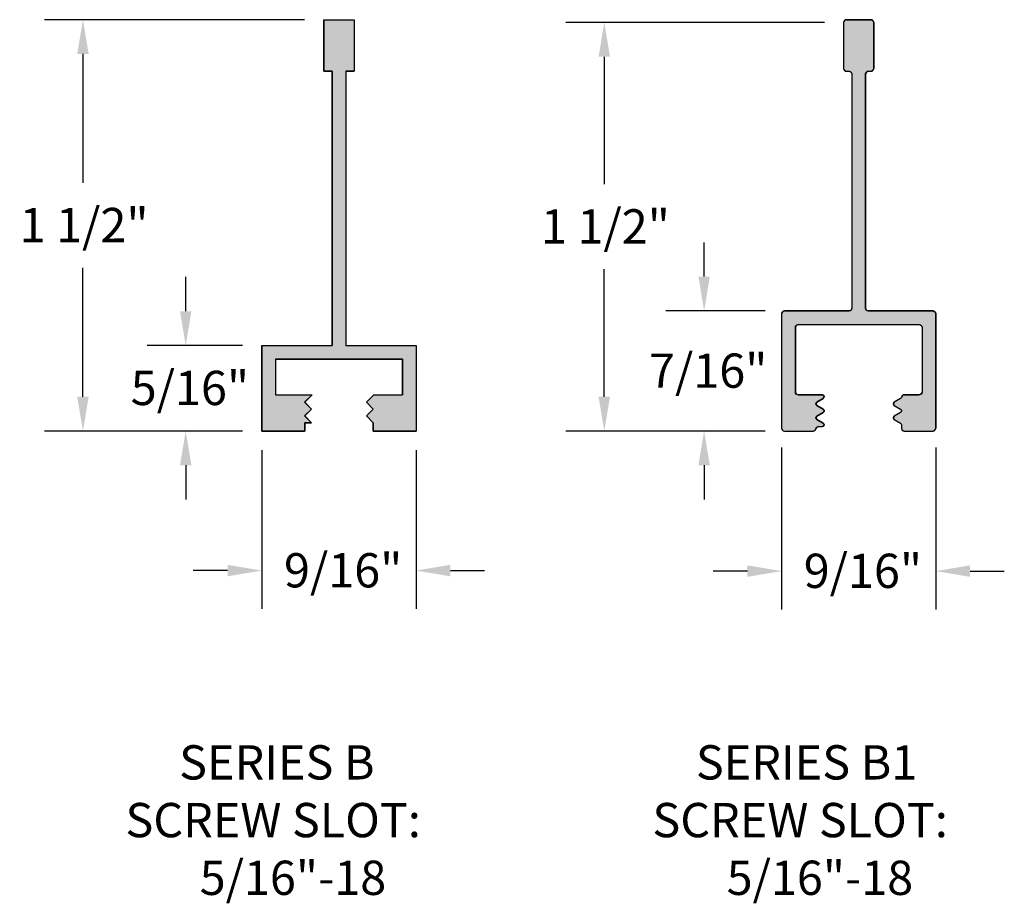
# Model space of a CAD drawing. Extents: x 14.3 to 23.9, y 5.6 to 25.7.
# Drawn here: x 14.5 to 18.1, y 21.7 to 24.9 of the extents above; entities that cross this region are included whole.
import ezdxf

# ---------------------------------------------------------------- set-up
doc = ezdxf.new("R2010")
doc.units = 0
doc.header["$PDMODE"] = 3
doc.layers.get('0').update_dxf_attribs({"linetype": 'CONTINUOUS'})
doc.layers.get('DEFPOINTS').update_dxf_attribs({"color": 252, "linetype": 'CONTINUOUS'})
doc.layers.add('DIM', color=1, linetype='CONTINUOUS')
doc.layers.add('HATCH', color=2, linetype='CONTINUOUS')
doc.styles.add('STD', font='txt')
doc.dimstyles.get("Standard").update_dxf_attribs({"dimtxt": 0.18, "dimasz": 0.18, "dimexe": 0.18, "dimexo": 0.0625, "dimgap": 0.09, "dimtad": 0, "dimtih": 1, "dimtoh": 1, "dimzin": 0, "dimcen": 0.09, "dimazin": 3, "dimtfac": 1, "dimtofl": 0, "dimtmove": 0, "dimatfit": 3})

# ---------------------------------------------------------------- blocks, each defined once
blk = doc.blocks.new('*U212')
at = {"layer": 'HATCH', "linetype": 'CONTINUOUS'}
for p, q in [((17.5006, 24.926), (17.4977, 24.9189)), ((17.4977, 24.9189), (17.4977, 24.7509)), ((17.5077, 24.9289), (17.5006, 24.926)), ((17.5077, 24.9289), (17.5977, 24.9289)), ((17.5977, 24.9289), (17.6048, 24.926)), ((17.6048, 24.926), (17.6077, 24.9189)), ((17.6077, 24.9189), (17.6077, 24.7509)), ((17.4977, 24.7509), (17.5006, 24.7439)), ((17.5006, 24.7439), (17.5077, 24.7409)), ((17.5077, 24.7409), (17.5177, 24.7409)), ((17.5177, 24.7409), (17.5248, 24.738)), ((17.5877, 24.7409), (17.5806, 24.738)), ((17.5877, 24.7409), (17.5977, 24.7409)), ((17.6048, 24.7439), (17.5977, 24.7409)), ((17.6077, 24.7509), (17.6048, 24.7439)), ((17.5248, 24.738), (17.5277, 24.7309)), ((17.5277, 24.7309), (17.5277, 23.8769)), ((17.5806, 24.738), (17.5777, 24.7309)), ((17.5777, 24.7309), (17.5777, 23.8769)), ((17.5277, 23.8769), (17.5248, 23.8699)), ((17.5777, 23.8769), (17.5806, 23.8699)), ((17.2746, 23.864), (17.2717, 23.8569)), ((17.2717, 23.8569), (17.2717, 23.8169)), ((17.2817, 23.8669), (17.2746, 23.864)), ((17.2817, 23.8669), (17.5177, 23.8669)), ((17.5248, 23.8699), (17.5177, 23.8669)), ((17.5806, 23.8699), (17.5877, 23.8669)), ((17.5877, 23.8669), (17.8237, 23.8669)), ((17.8237, 23.8669), (17.8308, 23.864)), ((17.8308, 23.864), (17.8337, 23.8569)), ((17.8337, 23.8569), (17.8337, 23.8169)), ((17.2717, 23.8169), (17.2717, 23.814)), ((17.2717, 23.814), (17.2717, 23.8069)), ((17.2717, 23.8069), (17.2717, 23.5709)), ((17.3246, 23.814), (17.3217, 23.8069)), ((17.3217, 23.8069), (17.3217, 23.5709)), ((17.3317, 23.8169), (17.3246, 23.814)), ((17.3317, 23.8169), (17.7737, 23.8169)), ((17.7737, 23.8169), (17.7808, 23.814)), ((17.7808, 23.814), (17.7837, 23.8069)), ((17.7837, 23.8069), (17.7837, 23.5709)), ((17.8337, 23.8169), (17.8337, 23.814)), ((17.8337, 23.814), (17.8337, 23.8069)), ((17.8337, 23.8069), (17.8337, 23.5709)), ((17.2717, 23.5709), (17.2717, 23.5639)), ((17.2717, 23.5639), (17.2717, 23.5609)), ((17.2717, 23.5609), (17.2717, 23.5586)), ((17.2717, 23.5586), (17.2717, 23.5584)), ((17.2717, 23.5584), (17.2717, 23.5527)), ((17.3217, 23.5709), (17.3246, 23.5639)), ((17.3246, 23.5639), (17.3317, 23.5609)), ((17.3317, 23.5609), (17.4197, 23.5609)), ((17.4197, 23.5609), (17.4247, 23.5586)), ((17.4247, 23.5586), (17.4251, 23.5584)), ((17.4251, 23.5584), (17.4266, 23.5527)), ((17.7119, 23.5584), (17.7086, 23.5527)), ((17.712, 23.5586), (17.7119, 23.5584)), ((17.7184, 23.5609), (17.712, 23.5586)), ((17.7184, 23.5609), (17.7737, 23.5609)), ((17.7808, 23.5639), (17.7737, 23.5609)), ((17.7837, 23.5709), (17.7808, 23.5639)), ((17.8337, 23.5709), (17.8337, 23.5639)), ((17.8337, 23.5639), (17.8337, 23.5609)), ((17.8337, 23.5609), (17.8337, 23.5586)), ((17.8337, 23.5586), (17.8337, 23.5584)), ((17.8337, 23.5584), (17.8337, 23.5527)), ((17.2717, 23.5527), (17.2717, 23.5527)), ((17.2717, 23.5527), (17.2717, 23.5499)), ((17.2717, 23.5499), (17.2717, 23.5479)), ((17.2717, 23.5479), (17.2717, 23.5345)), ((17.2717, 23.5345), (17.2717, 23.5308)), ((17.2717, 23.5308), (17.2717, 23.526)), ((17.2717, 23.526), (17.2717, 23.5224)), ((17.2717, 23.5224), (17.2717, 23.509)), ((17.4002, 23.5345), (17.3971, 23.5308)), ((17.3971, 23.5308), (17.3971, 23.526)), ((17.3971, 23.526), (17.4002, 23.5224)), ((17.4232, 23.5479), (17.4002, 23.5345)), ((17.4002, 23.5224), (17.4232, 23.509)), ((17.4247, 23.5499), (17.4232, 23.5479)), ((17.4266, 23.5527), (17.4247, 23.5499)), ((17.4266, 23.5527), (17.4266, 23.5527)), ((17.6822, 23.5345), (17.6791, 23.5308)), ((17.6791, 23.5308), (17.6791, 23.526)), ((17.6791, 23.526), (17.6822, 23.5224)), ((17.7052, 23.5479), (17.6822, 23.5345)), ((17.6822, 23.5224), (17.7052, 23.509)), ((17.7074, 23.5499), (17.7052, 23.5479)), ((17.7086, 23.5527), (17.7074, 23.5499)), ((17.7086, 23.5527), (17.7086, 23.5527)), ((17.8337, 23.5527), (17.8337, 23.5527)), ((17.8337, 23.5527), (17.8337, 23.5499)), ((17.8337, 23.5499), (17.8337, 23.5479)), ((17.8337, 23.5479), (17.8337, 23.5345)), ((17.8337, 23.5345), (17.8337, 23.5308)), ((17.8337, 23.5308), (17.8337, 23.526)), ((17.8337, 23.526), (17.8337, 23.5224)), ((17.8337, 23.5224), (17.8337, 23.509)), ((17.2717, 23.509), (17.2717, 23.5053)), ((17.2717, 23.5053), (17.2717, 23.5005)), ((17.2717, 23.5005), (17.2717, 23.4969)), ((17.2717, 23.4969), (17.2717, 23.4835)), ((17.2717, 23.4835), (17.2717, 23.4798)), ((17.4002, 23.4835), (17.3971, 23.4798)), ((17.4232, 23.4969), (17.4002, 23.4835)), ((17.4232, 23.509), (17.4263, 23.5053)), ((17.4263, 23.5005), (17.4232, 23.4969)), ((17.4263, 23.5053), (17.4263, 23.5005)), ((17.6822, 23.4835), (17.6791, 23.4798)), ((17.7052, 23.4969), (17.6822, 23.4835)), ((17.7052, 23.509), (17.7083, 23.5053)), ((17.7083, 23.5005), (17.7052, 23.4969)), ((17.7083, 23.5053), (17.7083, 23.5005)), ((17.8337, 23.509), (17.8337, 23.5053)), ((17.8337, 23.5053), (17.8337, 23.5005)), ((17.8337, 23.5005), (17.8337, 23.4969)), ((17.8337, 23.4969), (17.8337, 23.4835)), ((17.8337, 23.4835), (17.8337, 23.4798)), ((17.2717, 23.4798), (17.2717, 23.475)), ((17.2717, 23.475), (17.2717, 23.4714)), ((17.2717, 23.4714), (17.2717, 23.458)), ((17.2717, 23.458), (17.2717, 23.4554)), ((17.2717, 23.4554), (17.2717, 23.4531)), ((17.2717, 23.4531), (17.2717, 23.4519)), ((17.2717, 23.4519), (17.2717, 23.4474)), ((17.2717, 23.4474), (17.2717, 23.4449)), ((17.3971, 23.4798), (17.3971, 23.475)), ((17.3971, 23.475), (17.4002, 23.4714)), ((17.4002, 23.4714), (17.4232, 23.458)), ((17.4251, 23.4474), (17.4197, 23.4449)), ((17.4232, 23.458), (17.425, 23.4554)), ((17.425, 23.4554), (17.4266, 23.4531)), ((17.4263, 23.4519), (17.4251, 23.4474)), ((17.4266, 23.4531), (17.4263, 23.4519)), ((17.6791, 23.4798), (17.6791, 23.475)), ((17.6791, 23.475), (17.6822, 23.4714)), ((17.6822, 23.4714), (17.7052, 23.458)), ((17.7052, 23.458), (17.7078, 23.4554)), ((17.7078, 23.4554), (17.7084, 23.4531)), ((17.7084, 23.4531), (17.7087, 23.4519)), ((17.7087, 23.4519), (17.7087, 23.4474)), ((17.7087, 23.4474), (17.7087, 23.4449)), ((17.8337, 23.4798), (17.8337, 23.475)), ((17.8337, 23.475), (17.8337, 23.4714)), ((17.8337, 23.4714), (17.8337, 23.458)), ((17.8337, 23.458), (17.8337, 23.4554)), ((17.8337, 23.4554), (17.8337, 23.4531)), ((17.8337, 23.4531), (17.8337, 23.4519)), ((17.8337, 23.4519), (17.8337, 23.4474)), ((17.8337, 23.4474), (17.8337, 23.4449)), ((17.2717, 23.4449), (17.2717, 23.4427)), ((17.2717, 23.4427), (17.2717, 23.4389)), ((17.2717, 23.4389), (17.2725, 23.4369)), ((17.2725, 23.4369), (17.2746, 23.4319)), ((17.2746, 23.4319), (17.2763, 23.4312)), ((17.2763, 23.4312), (17.2817, 23.4289)), ((17.2817, 23.4289), (17.3867, 23.4289)), ((17.393, 23.4312), (17.3867, 23.4289)), ((17.3934, 23.4319), (17.393, 23.4312)), ((17.3965, 23.4369), (17.3934, 23.4319)), ((17.3977, 23.4389), (17.3965, 23.4369)), ((17.4, 23.4427), (17.3977, 23.4389)), ((17.4063, 23.4449), (17.4, 23.4427)), ((17.4063, 23.4449), (17.4197, 23.4449)), ((17.7087, 23.4449), (17.7087, 23.4427)), ((17.7087, 23.4427), (17.7087, 23.4389)), ((17.7087, 23.4389), (17.7095, 23.4369)), ((17.7095, 23.4369), (17.7116, 23.4319)), ((17.7116, 23.4319), (17.7133, 23.4312)), ((17.7133, 23.4312), (17.7187, 23.4289)), ((17.7187, 23.4289), (17.8237, 23.4289)), ((17.8292, 23.4312), (17.8237, 23.4289)), ((17.8308, 23.4319), (17.8292, 23.4312)), ((17.8329, 23.4369), (17.8308, 23.4319)), ((17.8337, 23.4389), (17.8329, 23.4369)), ((17.8337, 23.4449), (17.8337, 23.4427)), ((17.8337, 23.4427), (17.8337, 23.4389))]:
    blk.add_line(p, q, dxfattribs=at)
for points in [[(17.5006, 24.926), (17.4977, 24.9189), (17.6077, 24.9189)], [(17.4977, 24.9189), (17.4977, 24.7509), (17.6077, 24.7509)], [(17.5077, 24.9289), (17.5006, 24.926), (17.6048, 24.926)], [(17.5077, 24.9289), (17.5077, 24.9289), (17.5977, 24.9289)], [(17.4977, 24.7509), (17.5006, 24.7439), (17.6048, 24.7439)], [(17.5006, 24.7439), (17.5077, 24.7409), (17.5977, 24.7409)], [(17.5077, 24.7409), (17.5077, 24.7409), (17.5177, 24.7409)], [(17.5177, 24.7409), (17.5248, 24.738), (17.5806, 24.738)], [(17.5877, 24.7409), (17.5877, 24.7409), (17.5977, 24.7409)], [(17.5248, 24.738), (17.5277, 24.7309), (17.5777, 24.7309)], [(17.5277, 24.7309), (17.5277, 23.8769), (17.5777, 23.8769)], [(17.5277, 23.8769), (17.5248, 23.8699), (17.5806, 23.8699)], [(17.2746, 23.864), (17.2717, 23.8569), (17.8337, 23.8569)], [(17.2717, 23.8569), (17.2717, 23.8169), (17.8337, 23.8169)], [(17.2817, 23.8669), (17.2746, 23.864), (17.8308, 23.864)], [(17.2817, 23.8669), (17.2817, 23.8669), (17.5177, 23.8669)], [(17.5248, 23.8699), (17.5177, 23.8669), (17.5877, 23.8669)], [(17.5877, 23.8669), (17.5877, 23.8669), (17.8237, 23.8669)], [(17.2717, 23.8169), (17.2717, 23.814), (17.3246, 23.814)], [(17.2717, 23.814), (17.2717, 23.8069), (17.3217, 23.8069)], [(17.2717, 23.8069), (17.2717, 23.5709), (17.3217, 23.5709)], [(17.3317, 23.8169), (17.3317, 23.8169), (17.7737, 23.8169)], [(17.7737, 23.8169), (17.7808, 23.814), (17.8337, 23.814)], [(17.7808, 23.814), (17.7837, 23.8069), (17.8337, 23.8069)], [(17.7837, 23.8069), (17.7837, 23.5709), (17.8337, 23.5709)], [(17.2717, 23.5709), (17.2717, 23.5639), (17.3246, 23.5639)], [(17.2717, 23.5639), (17.2717, 23.5609), (17.3317, 23.5609)], [(17.2717, 23.5609), (17.2717, 23.5586), (17.4247, 23.5586)], [(17.2717, 23.5586), (17.2717, 23.5584), (17.4251, 23.5584)], [(17.2717, 23.5584), (17.2717, 23.5527), (17.4266, 23.5527)], [(17.3317, 23.5609), (17.3317, 23.5609), (17.4197, 23.5609)], [(17.7119, 23.5584), (17.7086, 23.5527), (17.8337, 23.5527)], [(17.712, 23.5586), (17.7119, 23.5584), (17.8337, 23.5584)], [(17.7184, 23.5609), (17.712, 23.5586), (17.8337, 23.5586)], [(17.7184, 23.5609), (17.7184, 23.5609), (17.7737, 23.5609)], [(17.7808, 23.5639), (17.7737, 23.5609), (17.8337, 23.5609)], [(17.7837, 23.5709), (17.7808, 23.5639), (17.8337, 23.5639)], [(17.2717, 23.5527), (17.2717, 23.5527), (17.4266, 23.5527)], [(17.2717, 23.5527), (17.2717, 23.5499), (17.4247, 23.5499)], [(17.2717, 23.5499), (17.2717, 23.5479), (17.4232, 23.5479)], [(17.2717, 23.5479), (17.2717, 23.5345), (17.4002, 23.5345)], [(17.2717, 23.5345), (17.2717, 23.5308), (17.3971, 23.5308)], [(17.2717, 23.5308), (17.2717, 23.526), (17.3971, 23.526)], [(17.2717, 23.526), (17.2717, 23.5224), (17.4002, 23.5224)], [(17.2717, 23.5224), (17.2717, 23.509), (17.4232, 23.509)], [(17.6822, 23.5345), (17.6791, 23.5308), (17.8337, 23.5308)], [(17.6791, 23.5308), (17.6791, 23.526), (17.8337, 23.526)], [(17.6791, 23.526), (17.6822, 23.5224), (17.8337, 23.5224)], [(17.7052, 23.5479), (17.6822, 23.5345), (17.8337, 23.5345)], [(17.6822, 23.5224), (17.7052, 23.509), (17.8337, 23.509)], [(17.7074, 23.5499), (17.7052, 23.5479), (17.8337, 23.5479)], [(17.7086, 23.5527), (17.7074, 23.5499), (17.8337, 23.5499)], [(17.7086, 23.5527), (17.7086, 23.5527), (17.8337, 23.5527)], [(17.2717, 23.509), (17.2717, 23.5053), (17.4263, 23.5053)], [(17.2717, 23.5053), (17.2717, 23.5005), (17.4263, 23.5005)], [(17.2717, 23.5005), (17.2717, 23.4969), (17.4232, 23.4969)], [(17.2717, 23.4969), (17.2717, 23.4835), (17.4002, 23.4835)], [(17.2717, 23.4835), (17.2717, 23.4798), (17.3971, 23.4798)], [(17.6822, 23.4835), (17.6791, 23.4798), (17.8337, 23.4798)], [(17.7052, 23.4969), (17.6822, 23.4835), (17.8337, 23.4835)], [(17.7052, 23.509), (17.7083, 23.5053), (17.8337, 23.5053)], [(17.7083, 23.5005), (17.7052, 23.4969), (17.8337, 23.4969)], [(17.7083, 23.5053), (17.7083, 23.5005), (17.8337, 23.5005)], [(17.2717, 23.4798), (17.2717, 23.475), (17.3971, 23.475)], [(17.2717, 23.475), (17.2717, 23.4714), (17.4002, 23.4714)], [(17.2717, 23.4714), (17.2717, 23.458), (17.4232, 23.458)], [(17.2717, 23.458), (17.2717, 23.4554), (17.425, 23.4554)], [(17.2717, 23.4554), (17.2717, 23.4531), (17.4266, 23.4531)], [(17.2717, 23.4531), (17.2717, 23.4519), (17.4263, 23.4519)], [(17.2717, 23.4519), (17.2717, 23.4474), (17.4251, 23.4474)], [(17.2717, 23.4474), (17.2717, 23.4449), (17.4197, 23.4449)], [(17.6791, 23.4798), (17.6791, 23.475), (17.8337, 23.475)], [(17.6791, 23.475), (17.6822, 23.4714), (17.8337, 23.4714)], [(17.6822, 23.4714), (17.7052, 23.458), (17.8337, 23.458)], [(17.7052, 23.458), (17.7078, 23.4554), (17.8337, 23.4554)], [(17.7078, 23.4554), (17.7084, 23.4531), (17.8337, 23.4531)], [(17.7084, 23.4531), (17.7087, 23.4519), (17.8337, 23.4519)], [(17.7087, 23.4519), (17.7087, 23.4474), (17.8337, 23.4474)], [(17.7087, 23.4474), (17.7087, 23.4449), (17.8337, 23.4449)], [(17.2717, 23.4449), (17.2717, 23.4427), (17.4, 23.4427)], [(17.2717, 23.4427), (17.2717, 23.4389), (17.3977, 23.4389)], [(17.2717, 23.4389), (17.2725, 23.4369), (17.3965, 23.4369)], [(17.2725, 23.4369), (17.2746, 23.4319), (17.3934, 23.4319)], [(17.2746, 23.4319), (17.2763, 23.4312), (17.393, 23.4312)], [(17.2763, 23.4312), (17.2817, 23.4289), (17.3867, 23.4289)], [(17.2817, 23.4289), (17.2817, 23.4289), (17.3867, 23.4289)], [(17.4063, 23.4449), (17.4063, 23.4449), (17.4197, 23.4449)], [(17.7087, 23.4449), (17.7087, 23.4427), (17.8337, 23.4427)], [(17.7087, 23.4427), (17.7087, 23.4389), (17.8337, 23.4389)], [(17.7087, 23.4389), (17.7095, 23.4369), (17.8329, 23.4369)], [(17.7095, 23.4369), (17.7116, 23.4319), (17.8308, 23.4319)], [(17.7116, 23.4319), (17.7133, 23.4312), (17.8292, 23.4312)], [(17.7133, 23.4312), (17.7187, 23.4289), (17.8237, 23.4289)], [(17.7187, 23.4289), (17.7187, 23.4289), (17.8237, 23.4289)]]:
    blk.add_solid(points, dxfattribs=at)
at = {"layer": 'HATCH', "linetype": 'CONTINUOUS', "extrusion": (0, 0, -1)}
for points in [[(-17.4977, 24.9189), (-17.6077, 24.9189), (-17.6077, 24.7509)], [(-17.5006, 24.926), (-17.6048, 24.926), (-17.6077, 24.9189)], [(-17.5077, 24.9289), (-17.5977, 24.9289), (-17.6048, 24.926)], [(-17.4977, 24.7509), (-17.6077, 24.7509), (-17.6048, 24.7439)], [(-17.5006, 24.7439), (-17.6048, 24.7439), (-17.5977, 24.7409)], [(-17.5177, 24.7409), (-17.5877, 24.7409), (-17.5806, 24.738)], [(-17.5248, 24.738), (-17.5806, 24.738), (-17.5777, 24.7309)], [(-17.5277, 24.7309), (-17.5777, 24.7309), (-17.5777, 23.8769)], [(-17.5277, 23.8769), (-17.5777, 23.8769), (-17.5806, 23.8699)], [(-17.2717, 23.8569), (-17.8337, 23.8569), (-17.8337, 23.8169)], [(-17.2746, 23.864), (-17.8308, 23.864), (-17.8337, 23.8569)], [(-17.2817, 23.8669), (-17.8237, 23.8669), (-17.8308, 23.864)], [(-17.5248, 23.8699), (-17.5806, 23.8699), (-17.5877, 23.8669)], [(-17.2717, 23.8169), (-17.3317, 23.8169), (-17.3246, 23.814)], [(-17.2717, 23.814), (-17.3246, 23.814), (-17.3217, 23.8069)], [(-17.2717, 23.8069), (-17.3217, 23.8069), (-17.3217, 23.5709)], [(-17.7737, 23.8169), (-17.8337, 23.8169), (-17.8337, 23.814)], [(-17.7808, 23.814), (-17.8337, 23.814), (-17.8337, 23.8069)], [(-17.7837, 23.8069), (-17.8337, 23.8069), (-17.8337, 23.5709)], [(-17.2717, 23.5709), (-17.3217, 23.5709), (-17.3246, 23.5639)], [(-17.2717, 23.5639), (-17.3246, 23.5639), (-17.3317, 23.5609)], [(-17.2717, 23.5609), (-17.4197, 23.5609), (-17.4247, 23.5586)], [(-17.2717, 23.5586), (-17.4247, 23.5586), (-17.4251, 23.5584)], [(-17.2717, 23.5584), (-17.4251, 23.5584), (-17.4266, 23.5527)], [(-17.7119, 23.5584), (-17.8337, 23.5584), (-17.8337, 23.5527)], [(-17.712, 23.5586), (-17.8337, 23.5586), (-17.8337, 23.5584)], [(-17.7184, 23.5609), (-17.8337, 23.5609), (-17.8337, 23.5586)], [(-17.7808, 23.5639), (-17.8337, 23.5639), (-17.8337, 23.5609)], [(-17.7837, 23.5709), (-17.8337, 23.5709), (-17.8337, 23.5639)], [(-17.2717, 23.5527), (-17.4266, 23.5527), (-17.4266, 23.5527)], [(-17.2717, 23.5527), (-17.4266, 23.5527), (-17.4247, 23.5499)], [(-17.2717, 23.5499), (-17.4247, 23.5499), (-17.4232, 23.5479)], [(-17.2717, 23.5479), (-17.4232, 23.5479), (-17.4002, 23.5345)], [(-17.2717, 23.5345), (-17.4002, 23.5345), (-17.3971, 23.5308)], [(-17.2717, 23.5308), (-17.3971, 23.5308), (-17.3971, 23.526)], [(-17.2717, 23.526), (-17.3971, 23.526), (-17.4002, 23.5224)], [(-17.2717, 23.5224), (-17.4002, 23.5224), (-17.4232, 23.509)], [(-17.6791, 23.5308), (-17.8337, 23.5308), (-17.8337, 23.526)], [(-17.6791, 23.526), (-17.8337, 23.526), (-17.8337, 23.5224)], [(-17.6822, 23.5345), (-17.8337, 23.5345), (-17.8337, 23.5308)], [(-17.6822, 23.5224), (-17.8337, 23.5224), (-17.8337, 23.509)], [(-17.7052, 23.5479), (-17.8337, 23.5479), (-17.8337, 23.5345)], [(-17.7074, 23.5499), (-17.8337, 23.5499), (-17.8337, 23.5479)], [(-17.7086, 23.5527), (-17.8337, 23.5527), (-17.8337, 23.5527)], [(-17.7086, 23.5527), (-17.8337, 23.5527), (-17.8337, 23.5499)], [(-17.2717, 23.509), (-17.4232, 23.509), (-17.4263, 23.5053)], [(-17.2717, 23.5053), (-17.4263, 23.5053), (-17.4263, 23.5005)], [(-17.2717, 23.5005), (-17.4263, 23.5005), (-17.4232, 23.4969)], [(-17.2717, 23.4969), (-17.4232, 23.4969), (-17.4002, 23.4835)], [(-17.2717, 23.4835), (-17.4002, 23.4835), (-17.3971, 23.4798)], [(-17.6822, 23.4835), (-17.8337, 23.4835), (-17.8337, 23.4798)], [(-17.7052, 23.509), (-17.8337, 23.509), (-17.8337, 23.5053)], [(-17.7052, 23.4969), (-17.8337, 23.4969), (-17.8337, 23.4835)], [(-17.7083, 23.5053), (-17.8337, 23.5053), (-17.8337, 23.5005)], [(-17.7083, 23.5005), (-17.8337, 23.5005), (-17.8337, 23.4969)], [(-17.2717, 23.4798), (-17.3971, 23.4798), (-17.3971, 23.475)], [(-17.2717, 23.475), (-17.3971, 23.475), (-17.4002, 23.4714)], [(-17.2717, 23.4714), (-17.4002, 23.4714), (-17.4232, 23.458)], [(-17.2717, 23.458), (-17.4232, 23.458), (-17.425, 23.4554)], [(-17.2717, 23.4554), (-17.425, 23.4554), (-17.4266, 23.4531)], [(-17.2717, 23.4531), (-17.4266, 23.4531), (-17.4263, 23.4519)], [(-17.2717, 23.4519), (-17.4263, 23.4519), (-17.4251, 23.4474)], [(-17.2717, 23.4474), (-17.4251, 23.4474), (-17.4197, 23.4449)], [(-17.6791, 23.4798), (-17.8337, 23.4798), (-17.8337, 23.475)], [(-17.6791, 23.475), (-17.8337, 23.475), (-17.8337, 23.4714)], [(-17.6822, 23.4714), (-17.8337, 23.4714), (-17.8337, 23.458)], [(-17.7052, 23.458), (-17.8337, 23.458), (-17.8337, 23.4554)], [(-17.7078, 23.4554), (-17.8337, 23.4554), (-17.8337, 23.4531)], [(-17.7084, 23.4531), (-17.8337, 23.4531), (-17.8337, 23.4519)], [(-17.7087, 23.4519), (-17.8337, 23.4519), (-17.8337, 23.4474)], [(-17.7087, 23.4474), (-17.8337, 23.4474), (-17.8337, 23.4449)], [(-17.2717, 23.4449), (-17.4063, 23.4449), (-17.4, 23.4427)], [(-17.2717, 23.4427), (-17.4, 23.4427), (-17.3977, 23.4389)], [(-17.2717, 23.4389), (-17.3977, 23.4389), (-17.3965, 23.4369)], [(-17.2725, 23.4369), (-17.3965, 23.4369), (-17.3934, 23.4319)], [(-17.2746, 23.4319), (-17.3934, 23.4319), (-17.393, 23.4312)], [(-17.2763, 23.4312), (-17.393, 23.4312), (-17.3867, 23.4289)], [(-17.7087, 23.4449), (-17.8337, 23.4449), (-17.8337, 23.4427)], [(-17.7087, 23.4427), (-17.8337, 23.4427), (-17.8337, 23.4389)], [(-17.7087, 23.4389), (-17.8337, 23.4389), (-17.8329, 23.4369)], [(-17.7095, 23.4369), (-17.8329, 23.4369), (-17.8308, 23.4319)], [(-17.7116, 23.4319), (-17.8308, 23.4319), (-17.8292, 23.4312)], [(-17.7133, 23.4312), (-17.8292, 23.4312), (-17.8237, 23.4289)]]:
    blk.add_solid(points, dxfattribs=at)
blk = doc.blocks.new('*U213')
at = {"layer": 'HATCH', "linetype": 'CONTINUOUS'}
for p, q in [((15.6024, 24.9289), (15.7124, 24.9289)), ((15.6024, 24.9289), (15.6024, 24.7414)), ((15.7124, 24.9289), (15.7124, 24.7414)), ((15.6024, 24.7414), (15.6324, 24.7414)), ((15.6324, 24.7414), (15.6324, 23.7409)), ((15.6824, 24.7414), (15.7124, 24.7414)), ((15.6824, 24.7414), (15.6824, 23.7409)), ((15.3762, 23.7409), (15.6324, 23.7409)), ((15.3762, 23.7409), (15.3762, 23.6909)), ((15.6824, 23.7409), (15.9387, 23.7409)), ((15.9387, 23.7409), (15.9387, 23.6909)), ((15.3762, 23.6909), (15.3762, 23.5609)), ((15.4262, 23.6909), (15.8887, 23.6909)), ((15.4262, 23.6909), (15.4262, 23.5609)), ((15.8887, 23.6909), (15.8887, 23.5609)), ((15.9387, 23.6909), (15.9387, 23.5609)), ((15.3762, 23.5609), (15.3762, 23.5339)), ((15.4262, 23.5609), (15.5594, 23.5609)), ((15.5594, 23.5609), (15.5324, 23.5339)), ((15.7844, 23.5609), (15.7574, 23.5339)), ((15.7844, 23.5609), (15.8887, 23.5609)), ((15.9387, 23.5609), (15.9387, 23.5339)), ((15.3762, 23.5339), (15.3762, 23.5089)), ((15.5324, 23.5339), (15.5574, 23.5089)), ((15.7574, 23.5339), (15.7824, 23.5089)), ((15.9387, 23.5339), (15.9387, 23.5089)), ((15.3762, 23.5089), (15.3762, 23.4839)), ((15.3762, 23.4839), (15.3762, 23.4589)), ((15.5574, 23.5089), (15.5324, 23.4839)), ((15.5324, 23.4839), (15.5574, 23.4589)), ((15.7824, 23.5089), (15.7574, 23.4839)), ((15.7574, 23.4839), (15.7824, 23.4589)), ((15.9387, 23.5089), (15.9387, 23.4839)), ((15.9387, 23.4839), (15.9387, 23.4589)), ((15.3762, 23.4589), (15.3762, 23.4289)), ((15.5324, 23.4589), (15.5574, 23.4589)), ((15.5324, 23.4589), (15.5324, 23.4289)), ((15.7824, 23.4589), (15.7824, 23.4289)), ((15.9387, 23.4589), (15.9387, 23.4289)), ((15.3762, 23.4289), (15.5324, 23.4289)), ((15.7824, 23.4289), (15.9387, 23.4289))]:
    blk.add_line(p, q, dxfattribs=at)
for points in [[(15.6024, 24.9289), (15.6024, 24.9289), (15.7124, 24.9289)], [(15.6024, 24.9289), (15.6024, 24.7414), (15.7124, 24.7414)], [(15.6024, 24.7414), (15.6024, 24.7414), (15.6324, 24.7414)], [(15.6324, 24.7414), (15.6324, 23.7409), (15.6824, 23.7409)], [(15.6824, 24.7414), (15.6824, 24.7414), (15.7124, 24.7414)], [(15.3762, 23.7409), (15.3762, 23.7409), (15.6324, 23.7409)], [(15.3762, 23.7409), (15.3762, 23.6909), (15.9387, 23.6909)], [(15.6824, 23.7409), (15.6824, 23.7409), (15.9387, 23.7409)], [(15.3762, 23.6909), (15.3762, 23.5609), (15.4262, 23.5609)], [(15.4262, 23.6909), (15.4262, 23.6909), (15.8887, 23.6909)], [(15.8887, 23.6909), (15.8887, 23.5609), (15.9387, 23.5609)], [(15.3762, 23.5609), (15.3762, 23.5339), (15.5324, 23.5339)], [(15.4262, 23.5609), (15.4262, 23.5609), (15.5594, 23.5609)], [(15.7844, 23.5609), (15.7574, 23.5339), (15.9387, 23.5339)], [(15.7844, 23.5609), (15.7844, 23.5609), (15.8887, 23.5609)], [(15.3762, 23.5339), (15.3762, 23.5089), (15.5574, 23.5089)], [(15.7574, 23.5339), (15.7824, 23.5089), (15.9387, 23.5089)], [(15.3762, 23.5089), (15.3762, 23.4839), (15.5324, 23.4839)], [(15.3762, 23.4839), (15.3762, 23.4589), (15.5574, 23.4589)], [(15.7824, 23.5089), (15.7574, 23.4839), (15.9387, 23.4839)], [(15.7574, 23.4839), (15.7824, 23.4589), (15.9387, 23.4589)], [(15.3762, 23.4589), (15.3762, 23.4289), (15.5324, 23.4289)], [(15.5324, 23.4589), (15.5324, 23.4589), (15.5574, 23.4589)], [(15.7824, 23.4589), (15.7824, 23.4289), (15.9387, 23.4289)], [(15.3762, 23.4289), (15.3762, 23.4289), (15.5324, 23.4289)], [(15.7824, 23.4289), (15.7824, 23.4289), (15.9387, 23.4289)]]:
    blk.add_solid(points, dxfattribs=at)
at = {"layer": 'HATCH', "linetype": 'CONTINUOUS', "extrusion": (0, 0, -1)}
for points in [[(-15.6024, 24.9289), (-15.7124, 24.9289), (-15.7124, 24.7414)], [(-15.6324, 24.7414), (-15.6824, 24.7414), (-15.6824, 23.7409)], [(-15.3762, 23.7409), (-15.9387, 23.7409), (-15.9387, 23.6909)], [(-15.3762, 23.6909), (-15.4262, 23.6909), (-15.4262, 23.5609)], [(-15.8887, 23.6909), (-15.9387, 23.6909), (-15.9387, 23.5609)], [(-15.3762, 23.5609), (-15.5594, 23.5609), (-15.5324, 23.5339)], [(-15.7844, 23.5609), (-15.9387, 23.5609), (-15.9387, 23.5339)], [(-15.3762, 23.5339), (-15.5324, 23.5339), (-15.5574, 23.5089)], [(-15.7574, 23.5339), (-15.9387, 23.5339), (-15.9387, 23.5089)], [(-15.3762, 23.5089), (-15.5574, 23.5089), (-15.5324, 23.4839)], [(-15.3762, 23.4839), (-15.5324, 23.4839), (-15.5574, 23.4589)], [(-15.7574, 23.4839), (-15.9387, 23.4839), (-15.9387, 23.4589)], [(-15.7824, 23.5089), (-15.9387, 23.5089), (-15.9387, 23.4839)], [(-15.3762, 23.4589), (-15.5324, 23.4589), (-15.5324, 23.4289)], [(-15.7824, 23.4589), (-15.9387, 23.4589), (-15.9387, 23.4289)]]:
    blk.add_solid(points, dxfattribs=at)
blk = doc.blocks.new('GEG-458')
blk.add_lwpolyline([(-0.133, 0.132), (-0.221, 0.132, -0.414214), (-0.231, 0.142), (-0.231, 0.378, -0.414214), (-0.221, 0.388), (0.221, 0.388, -0.414214), (0.231, 0.378), (0.231, 0.142, -0.414214), (0.221, 0.132), (0.1657, 0.132, 0.363159), (0.1559, 0.1238, -0.220119), (0.1525, 0.1189), (0.1295, 0.1056, 0.575258), (0.1295, 0.0934), (0.1525, 0.0801, -0.575258), (0.1525, 0.0679), (0.1295, 0.0546, 0.575258), (0.1295, 0.0424), (0.1525, 0.0291, -0.267108), (0.156, 0.023), (0.156, 0.01, 0.414214), (0.166, 0), (0.271, 0, 0.414214), (0.281, 0.01), (0.281, 0.428, 0.414214), (0.271, 0.438), (0.035, 0.438, -0.414214), (0.025, 0.448), (0.025, 1.302, -0.414214), (0.035, 1.312), (0.045, 1.312, 0.414214), (0.055, 1.322), (0.055, 1.49, 0.414214), (0.045, 1.5), (-0.045, 1.5, 0.414214), (-0.055, 1.49), (-0.055, 1.322, 0.414214), (-0.045, 1.312), (-0.035, 1.312, -0.414214), (-0.025, 1.302), (-0.025, 0.448, -0.414214), (-0.035, 0.438), (-0.271, 0.438, 0.414214), (-0.281, 0.428), (-0.281, 0.01, 0.414214), (-0.271, 0), (-0.166, 0, 0.356394), (-0.1562, 0.008, -0.356394), (-0.1464, 0.016), (-0.133, 0.016, 0.76608), (-0.1295, 0.0291), (-0.1525, 0.0424, -0.575258), (-0.1525, 0.0546), (-0.1295, 0.0679, 0.575258), (-0.1295, 0.0801), (-0.1525, 0.0934, -0.575258), (-0.1525, 0.1056), (-0.1295, 0.1189, 0.76608)], format="xyb", close=True)
blk = doc.blocks.new('*U34')
at = {"layer": 'DIM', "style": 'STD'}
blk.add_text('1 1/2"', height=0.125, dxfattribs=at).set_placement((14.4933, 24.1175))
blk = doc.blocks.new('*D33')
at = {"layer": 'DEFPOINTS', "color": 0}
for p in [(15.6024, 24.9289), (14.7239, 23.4289), (15.3762, 23.4289)]:
    blk.add_point(p, dxfattribs=at)
at = {"layer": 'DIM', "color": 3}
for p, q in [((15.5324, 24.9289), (14.5839, 24.9289)), ((15.3062, 23.4289), (14.5839, 23.4289))]:
    blk.add_line(p, q, dxfattribs=at)
at = {"layer": 'DIM', "color": 2}
for p, q in [((14.7239, 24.8039), (14.7239, 24.3336)), ((14.7239, 23.5539), (14.7239, 24.0243))]:
    blk.add_line(p, q, dxfattribs=at)
for points in [[(14.703, 24.8039), (14.7447, 24.8039), (14.7239, 24.9289)], [(14.703, 23.5539), (14.7447, 23.5539), (14.7239, 23.4289)]]:
    blk.add_solid(points, dxfattribs=at)
blk.add_blockref('*U34', (0, 0))
blk = doc.blocks.new('*U36')
at = {"layer": 'DIM', "style": 'STD'}
blk.add_text('1 1/2"', height=0.125, dxfattribs=at).set_placement((16.3944, 24.1125))
blk = doc.blocks.new('*D35')
at = {"layer": 'DEFPOINTS', "color": 0}
for p in [(17.4977, 24.9189), (16.625, 23.4289), (17.2817, 23.4289)]:
    blk.add_point(p, dxfattribs=at)
at = {"layer": 'DIM', "color": 3}
for p, q in [((17.4277, 24.9189), (16.485, 24.9189)), ((17.2117, 23.4289), (16.485, 23.4289))]:
    blk.add_line(p, q, dxfattribs=at)
at = {"layer": 'DIM', "color": 2}
for p, q in [((16.625, 24.7939), (16.625, 24.3286)), ((16.625, 23.5539), (16.625, 24.0193))]:
    blk.add_line(p, q, dxfattribs=at)
for points in [[(16.6042, 24.7939), (16.6459, 24.7939), (16.625, 24.9189)], [(16.6042, 23.5539), (16.6459, 23.5539), (16.625, 23.4289)]]:
    blk.add_solid(points, dxfattribs=at)
blk.add_blockref('*U36', (0, 0))
blk = doc.blocks.new('*U44')
at = {"layer": 'DIM', "style": 'STD'}
blk.add_text('9/16"', height=0.125, dxfattribs=at).set_placement((15.457, 22.8585))
blk = doc.blocks.new('*D43')
at = {"layer": 'DEFPOINTS', "color": 0}
for p in [(15.3762, 23.4289), (15.9387, 23.4289), (15.9387, 22.92)]:
    blk.add_point(p, dxfattribs=at)
at = {"layer": 'DIM', "color": 3}
for p, q in [((15.3762, 23.3589), (15.3762, 22.78)), ((15.9387, 23.3589), (15.9387, 22.78))]:
    blk.add_line(p, q, dxfattribs=at)
at = {"layer": 'DIM', "color": 2}
for p, q in [((15.2512, 22.92), (15.1262, 22.92)), ((16.0637, 22.92), (16.1887, 22.92))]:
    blk.add_line(p, q, dxfattribs=at)
for points in [[(15.2512, 22.9408), (15.2512, 22.8991), (15.3762, 22.92)], [(16.0637, 22.9408), (16.0637, 22.8991), (15.9387, 22.92)]]:
    blk.add_solid(points, dxfattribs=at)
blk.add_blockref('*U44', (0, 0))
blk = doc.blocks.new('*U46')
at = {"layer": 'DIM', "style": 'STD'}
blk.add_text('9/16"', height=0.125, dxfattribs=at).set_placement((17.3523, 22.8565))
blk = doc.blocks.new('*D45')
at = {"layer": 'DEFPOINTS', "color": 0}
for p in [(17.2717, 23.4389), (17.8337, 23.4389), (17.8337, 22.9179)]:
    blk.add_point(p, dxfattribs=at)
at = {"layer": 'DIM', "color": 3}
for p, q in [((17.2717, 23.3689), (17.2717, 22.7779)), ((17.8337, 23.3689), (17.8337, 22.7779))]:
    blk.add_line(p, q, dxfattribs=at)
at = {"layer": 'DIM', "color": 2}
for p, q in [((17.1467, 22.9179), (17.0217, 22.9179)), ((17.9587, 22.9179), (18.0837, 22.9179))]:
    blk.add_line(p, q, dxfattribs=at)
for points in [[(17.1467, 22.9388), (17.1467, 22.8971), (17.2717, 22.9179)], [(17.9587, 22.9388), (17.9587, 22.8971), (17.8337, 22.9179)]]:
    blk.add_solid(points, dxfattribs=at)
blk.add_blockref('*U46', (0, 0))
blk = doc.blocks.new('*U229')
at = {"layer": 'DIM', "style": 'STD'}
for s, p in [('SERIES B', (15.0746, 22.158)), ('SCREW SLOT:', (14.8788, 21.9475)), ('5/16"-18', (15.1497, 21.737))]:
    blk.add_text(s, height=0.125, dxfattribs=at).set_placement(p)
blk = doc.blocks.new('*U230')
at = {"layer": 'DIM', "style": 'STD'}
for s, p in [('SERIES B1', (16.959, 22.158)), ('SCREW SLOT:', (16.8004, 21.9475)), ('5/16"-18', (17.0713, 21.737))]:
    blk.add_text(s, height=0.125, dxfattribs=at).set_placement(p)
blk = doc.blocks.new('*U106')
at = {"layer": 'DIM', "style": 'STD'}
blk.add_text('5/16"', height=0.125, dxfattribs=at).set_placement((14.8982, 23.5235))
blk = doc.blocks.new('*D105')
at = {"layer": 'DEFPOINTS', "color": 0}
for p in [(15.3762, 23.7409), (15.0987, 23.4289), (15.3762, 23.4289)]:
    blk.add_point(p, dxfattribs=at)
at = {"layer": 'DIM', "color": 2}
for p, q in [((15.0987, 23.8659), (15.0987, 23.9909)), ((15.0987, 23.3039), (15.0987, 23.1789))]:
    blk.add_line(p, q, dxfattribs=at)
at = {"layer": 'DIM', "color": 3}
for p, q in [((15.3062, 23.7409), (14.9587, 23.7409)), ((15.3062, 23.4289), (14.9587, 23.4289))]:
    blk.add_line(p, q, dxfattribs=at)
at = {"layer": 'DIM', "color": 2}
for points in [[(15.0778, 23.8659), (15.1195, 23.8659), (15.0987, 23.7409)], [(15.0778, 23.3039), (15.1195, 23.3039), (15.0987, 23.4289)]]:
    blk.add_solid(points, dxfattribs=at)
blk.add_blockref('*U106', (0, 0))
blk = doc.blocks.new('*U108')
at = {"layer": 'DIM', "style": 'STD'}
blk.add_text('7/16"', height=0.125, dxfattribs=at).set_placement((16.7882, 23.5865))
blk = doc.blocks.new('*D107')
at = {"layer": 'DEFPOINTS', "color": 0}
for p in [(17.2817, 23.8669), (16.9891, 23.4289), (17.2817, 23.4289)]:
    blk.add_point(p, dxfattribs=at)
at = {"layer": 'DIM', "color": 2}
for p, q in [((16.9891, 23.9919), (16.9891, 24.1169)), ((16.9891, 23.3039), (16.9891, 23.1789))]:
    blk.add_line(p, q, dxfattribs=at)
at = {"layer": 'DIM', "color": 3}
for p, q in [((17.2117, 23.8669), (16.8491, 23.8669)), ((17.2117, 23.4289), (16.8491, 23.4289))]:
    blk.add_line(p, q, dxfattribs=at)
at = {"layer": 'DIM', "color": 2}
for points in [[(16.9683, 23.9919), (17.01, 23.9919), (16.9891, 23.8669)], [(16.9683, 23.3039), (17.01, 23.3039), (16.9891, 23.4289)]]:
    blk.add_solid(points, dxfattribs=at)
blk.add_blockref('*U108', (0, 0))

msp = doc.modelspace()

# ---------------------------------------------------------------- linework, layer by layer
msp.add_lwpolyline([(15.93868, 23.42893), (15.78243, 23.42893), (15.78243, 23.45893), (15.75743, 23.48393), (15.78243, 23.50893), (15.75743, 23.53393), (15.78443, 23.56093), (15.88868, 23.56093), (15.88868, 23.69093), (15.42618, 23.69093), (15.42618, 23.56093), (15.55943, 23.56093), (15.53243, 23.53393), (15.55743, 23.50893), (15.53243, 23.48393), (15.55743, 23.45893), (15.53243, 23.45893), (15.53243, 23.42893), (15.37618, 23.42893), (15.37618, 23.74093), (15.63243, 23.74093), (15.63243, 24.74143), (15.60243, 24.74143), (15.60243, 24.92893), (15.71243, 24.92893), (15.71243, 24.74143), (15.68243, 24.74143), (15.68243, 23.74093), (15.93868, 23.74093)], close=True)

# ---------------------------------------------------------------- block references
for name, p in [('GEG-458', (17.55272, 23.42893)), ('*U229', (0, 0)), ('*U230', (0, 0))]:
    msp.add_blockref(name, p)
at = {"layer": 'HATCH', "linetype": 'CONTINUOUS'}
for name in ['*U213', '*U212']:
    msp.add_blockref(name, (0, 0), dxfattribs=at)

# ---------------------------------------------------------------- dimensions: what is measured, and where the dimension line sits
at = {"layer": 'DIM'}
for base, p1, picture, middle in [((14.72385, 23.42893), (15.60243, 24.92893), '*D33', (14.72385, 24.17893)), ((15.09866, 23.42893), (15.37618, 23.74093), '*D105', (15.09866, 23.58493))]:
    dim = msp.add_linear_dim(base=base, p1=p1, p2=(15.37618, 23.42893), angle=90, dimstyle='Standard', dxfattribs=at)
    dim.commit()
    dim.dimension.update_dxf_attribs({"geometry": picture, "text_midpoint": middle})
for base, p1, override, picture, middle in [((16.62504, 23.42893), (17.49772, 24.91893), {"dimdec": 4}, '*D35', (16.62504, 24.17393)), ((16.98912, 23.42893), (17.28172, 23.86693), {"dimtix": 1}, '*D107', (16.98912, 23.64793))]:
    dim = msp.add_linear_dim(base=base, p1=p1, p2=(17.28172, 23.42893), angle=90, dimstyle='Standard', override=override, dxfattribs=at)
    dim.commit()
    dim.dimension.update_dxf_attribs({"geometry": picture, "text_midpoint": middle})
for base, p1, p2, picture, middle in [((15.93868, 22.91998), (15.37618, 23.42893), (15.93868, 23.42893), '*D43', (15.65743, 22.91998)), ((17.83372, 22.91793), (17.27172, 23.43893), (17.83372, 23.43893), '*D45', (17.55272, 22.91793))]:
    dim = msp.add_linear_dim(base=base, p1=p1, p2=p2, dimstyle='Standard', override={"dimtix": 1}, dxfattribs=at)
    dim.commit()
    dim.dimension.update_dxf_attribs({"geometry": picture, "text_midpoint": middle})

doc.saveas('drawing.dxf')
